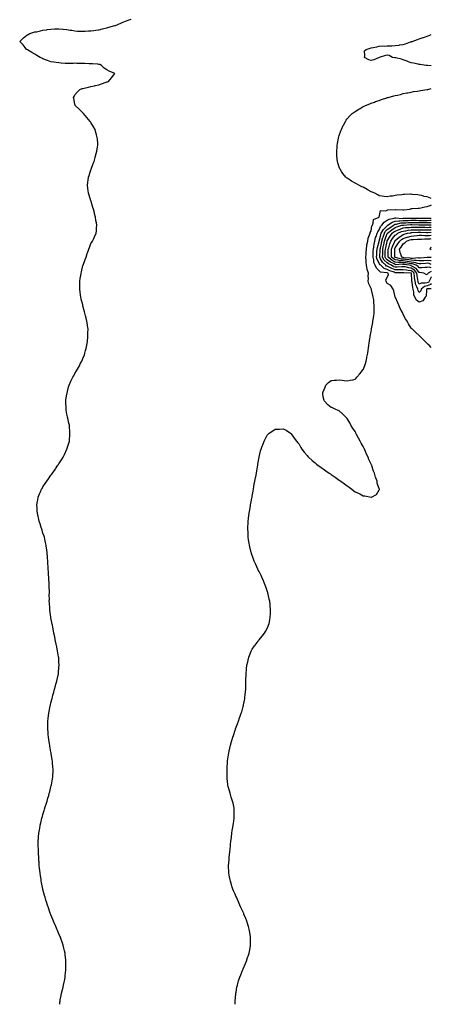
# Model space of a CAD drawing. Units: inches. Extents: x 965843 to 968483, y 7245098 to 7247738.
# Drawn here: x 967969 to 968483, y 7245098 to 7246329 of the extents above; entities that cross this region are included whole.
import ezdxf

# ---------------------------------------------------------------- set-up
doc = ezdxf.new("R2010")
doc.units = ezdxf.units.IN
doc.header["$MEASUREMENT"] = 0
doc.layers.add('Contour_96587245', color=7, linetype='Continuous', true_color=0xac2bd7)

msp = doc.modelspace()

# ---------------------------------------------------------------- linework, layer by layer
at = {"layer": 'Contour_96587245'}
for points in [[(968019, 7245098, 3150), (968019.3, 7245100.7, 3150), (968019.4, 7245101.9, 3150), (968019.7, 7245103.6, 3150), (968020.8, 7245109.2, 3150), (968021.4, 7245111.9, 3150), (968022.5, 7245116.4, 3150), (968022.7, 7245117.3, 3150), (968023.8, 7245121.9, 3150), (968024.5, 7245125.5, 3150), (968025.2, 7245129.1, 3150), (968025.7, 7245131.9, 3150), (968025.9, 7245134, 3150), (968026.6, 7245140.5, 3150), (968026.8, 7245141.9, 3150), (968026.8, 7245143.2, 3150), (968026.8, 7245150.6, 3150), (968026.8, 7245151.9, 3150), (968026.6, 7245153.4, 3150), (968025.9, 7245159.8, 3150), (968025.7, 7245161.9, 3150), (968025, 7245165, 3150), (968024.3, 7245168.1, 3150), (968023.3, 7245171.9, 3150), (968022, 7245175.8, 3150), (968020.8, 7245179.2, 3150), (968019.8, 7245181.9, 3150), (968019.3, 7245183.2, 3150), (968018, 7245186, 3150), (968016.2, 7245190.1, 3150), (968015.4, 7245191.9, 3150), (968013.5, 7245196.5, 3150), (968013.2, 7245197.1, 3150), (968011.2, 7245201.9, 3150), (968010.3, 7245204.2, 3150), (968008, 7245209.8, 3150), (968007.5, 7245211.3, 3150), (968007.2, 7245211.9, 3150), (968006.8, 7245213.2, 3150), (968004.8, 7245218.7, 3150), (968003.7, 7245221.9, 3150), (968002.3, 7245226.2, 3150), (968001.7, 7245228.3, 3150), (968000.6, 7245231.9, 3150), (968000.1, 7245233.9, 3150), (967998, 7245241.5, 3150), (967998, 7245241.8, 3150), (967997.9, 7245242.1, 3150), (967996.3, 7245250.2, 3150), (967996, 7245251.9, 3150), (967995.7, 7245254.3, 3150), (967995, 7245258.8, 3150), (967994.5, 7245261.9, 3150), (967994.1, 7245265.8, 3150), (967993.9, 7245267.8, 3150), (967993.5, 7245271.9, 3150), (967993.2, 7245276.8, 3150), (967993.1, 7245277, 3150), (967992.8, 7245281.9, 3150), (967992.5, 7245286.4, 3150), (967992.5, 7245287.5, 3150), (967992.3, 7245291.9, 3150), (967992.2, 7245296.1, 3150), (967992.2, 7245301.9, 3150), (967992.6, 7245306.5, 3150), (967992.6, 7245307.3, 3150), (967993, 7245311.9, 3150), (967993.7, 7245316.3, 3150), (967994, 7245317.8, 3150), (967994.6, 7245321.9, 3150), (967995.3, 7245324.7, 3150), (967996.7, 7245330.6, 3150), (967997, 7245331.9, 3150), (967997.3, 7245332.7, 3150), (967998, 7245335.4, 3150), (967999.5, 7245340.4, 3150), (968000, 7245341.9, 3150), (968000.8, 7245344.7, 3150), (968001.9, 7245348.1, 3150), (968003.1, 7245351.9, 3150), (968004.3, 7245355.7, 3150), (968005.2, 7245359.1, 3150), (968006, 7245361.9, 3150), (968006.5, 7245363.5, 3150), (968008, 7245369.8, 3150), (968008.5, 7245371.5, 3150), (968008.6, 7245371.9, 3150), (968008.7, 7245372.5, 3150), (968010, 7245380, 3150), (968010.2, 7245381.9, 3150), (968010.4, 7245384.2, 3150), (968010.6, 7245389.3, 3150), (968010.7, 7245391.9, 3150), (968010.5, 7245394.4, 3150), (968010.1, 7245399.8, 3150), (968010, 7245401.9, 3150), (968009.7, 7245403.6, 3150), (968008.4, 7245411.6, 3150), (968008.3, 7245411.9, 3150), (968008.3, 7245412.2, 3150), (968008, 7245413.4, 3150), (968006.7, 7245420.6, 3150), (968006.5, 7245421.9, 3150), (968006.2, 7245423.8, 3150), (968005.4, 7245429.2, 3150), (968004.9, 7245431.9, 3150), (968004.7, 7245435.3, 3150), (968004.5, 7245438.3, 3150), (968004.2, 7245441.9, 3150), (968004.2, 7245445.7, 3150), (968004.3, 7245448.1, 3150), (968004.3, 7245451.9, 3150), (968004.7, 7245455.3, 3150), (968005.1, 7245459, 3150), (968005.4, 7245461.9, 3150), (968005.9, 7245464.1, 3150), (968007.2, 7245471, 3150), (968007.3, 7245471.9, 3150), (968007.5, 7245472.5, 3150), (968008, 7245474.9, 3150), (968009.5, 7245480.5, 3150), (968009.8, 7245481.9, 3150), (968010.5, 7245484.4, 3150), (968011.6, 7245488.4, 3150), (968012.6, 7245491.9, 3150), (968013.7, 7245496.2, 3150), (968014.3, 7245498.2, 3150), (968015.4, 7245501.9, 3150), (968015.8, 7245504.2, 3150), (968017.4, 7245511.2, 3150), (968017.5, 7245511.9, 3150), (968017.5, 7245512.5, 3150), (968018, 7245519.3, 3150), (968018.2, 7245521.7, 3150), (968018.2, 7245521.9, 3150), (968018.2, 7245522.1, 3150), (968018, 7245525.6, 3150), (968017.7, 7245531.5, 3150), (968017.6, 7245531.9, 3150), (968017.5, 7245532.4, 3150), (968016.2, 7245540.1, 3150), (968015.8, 7245541.9, 3150), (968015.2, 7245544.8, 3150), (968014.5, 7245548.4, 3150), (968013.8, 7245551.9, 3150), (968012.8, 7245556.7, 3150), (968012.7, 7245557.3, 3150), (968011.8, 7245561.9, 3150), (968011.1, 7245565, 3150), (968010.3, 7245569.7, 3150), (968009.8, 7245571.9, 3150), (968009.5, 7245573.4, 3150), (968008, 7245581.2, 3150), (968007.9, 7245581.8, 3150), (968007.9, 7245581.9, 3150), (968007.9, 7245582.1, 3150), (968006.7, 7245590.6, 3150), (968006.5, 7245591.9, 3150), (968006.5, 7245593.4, 3150), (968006.1, 7245599.9, 3150), (968006, 7245601.9, 3150), (968006.1, 7245603.9, 3150), (968006, 7245609.9, 3150), (968006.1, 7245611.9, 3150), (968006.1, 7245613.9, 3150), (968005.9, 7245619.7, 3150), (968005.9, 7245621.9, 3150), (968005.8, 7245624.2, 3150), (968005.5, 7245629.4, 3150), (968005.4, 7245631.9, 3150), (968005.1, 7245634.8, 3150), (968004.8, 7245638.7, 3150), (968004.6, 7245641.9, 3150), (968004.4, 7245645.6, 3150), (968004.3, 7245648.1, 3150), (968004.1, 7245651.9, 3150), (968003.8, 7245656.2, 3150), (968003.7, 7245657.5, 3150), (968003.3, 7245661.9, 3150), (968002.7, 7245666.5, 3150), (968002.6, 7245667.4, 3150), (968002, 7245671.9, 3150), (968001.4, 7245675.2, 3150), (968000.3, 7245679.7, 3150), (967999.8, 7245681.9, 3150), (967999.4, 7245683.3, 3150), (967998, 7245687.2, 3150), (967997, 7245690.9, 3150), (967996.7, 7245691.9, 3150), (967996, 7245694, 3150), (967994.6, 7245698.5, 3150), (967993.4, 7245701.9, 3150), (967992.4, 7245706.3, 3150), (967992.1, 7245707.9, 3150), (967991.1, 7245711.9, 3150), (967990.9, 7245714.8, 3150), (967990.7, 7245719.3, 3150), (967990.5, 7245721.9, 3150), (967991, 7245724.9, 3150), (967991.5, 7245728.5, 3150), (967992.1, 7245731.9, 3150), (967993.8, 7245736.2, 3150), (967995, 7245738.9, 3150), (967996.3, 7245741.9, 3150), (967997, 7245743, 3150), (967998, 7245744.8, 3150), (968000.9, 7245749.1, 3150), (968002.9, 7245751.9, 3150), (968005.1, 7245754.9, 3150), (968008, 7245759.4, 3150), (968009.1, 7245760.9, 3150), (968009.8, 7245761.9, 3150), (968013.2, 7245766.8, 3150), (968013.7, 7245767.6, 3150), (968016.7, 7245771.9, 3150), (968017.3, 7245772.7, 3150), (968018, 7245773.9, 3150), (968021.2, 7245778.8, 3150), (968023.2, 7245781.9, 3150), (968024.8, 7245785.2, 3150), (968028, 7245791.9, 3150), (968030.3, 7245799.7, 3150), (968031, 7245801.9, 3150), (968031.3, 7245805.1, 3150), (968031.5, 7245808.5, 3150), (968031.8, 7245811.9, 3150), (968031.6, 7245815.4, 3150), (968031.2, 7245818.8, 3150), (968031, 7245821.9, 3150), (968030.5, 7245824.4, 3150), (968029, 7245831, 3150), (968028.8, 7245831.9, 3150), (968028.7, 7245832.6, 3150), (968028, 7245835.8, 3150), (968027.1, 7245841, 3150), (968026.9, 7245841.9, 3150), (968026.9, 7245843.1, 3150), (968026.5, 7245850.4, 3150), (968026.5, 7245851.9, 3150), (968026.7, 7245853.3, 3150), (968028, 7245861.4, 3150), (968028.1, 7245861.9, 3150), (968028.1, 7245861.9, 3150), (968028.1, 7245862, 3150), (968030.1, 7245869.8, 3150), (968030.7, 7245871.9, 3150), (968033, 7245876.9, 3150), (968035.4, 7245881.9, 3150), (968036.4, 7245883.6, 3150), (968038, 7245886.7, 3150), (968039.9, 7245890.1, 3150), (968041, 7245891.9, 3150), (968043.6, 7245896.4, 3150), (968044.7, 7245898.6, 3150), (968046.5, 7245901.9, 3150), (968047.1, 7245902.9, 3150), (968048, 7245905.2, 3150), (968050, 7245910, 3150), (968050.5, 7245911.9, 3150), (968051.3, 7245915.2, 3150), (968052.1, 7245917.9, 3150), (968052.9, 7245921.9, 3150), (968053.5, 7245926.5, 3150), (968053.5, 7245927.4, 3150), (968054.1, 7245931.9, 3150), (968054.1, 7245935.9, 3150), (968054.2, 7245938.1, 3150), (968054.3, 7245941.9, 3150), (968053.7, 7245946.3, 3150), (968053.5, 7245947.4, 3150), (968052.9, 7245951.9, 3150), (968051.9, 7245955.8, 3150), (968051.2, 7245958.7, 3150), (968050.5, 7245961.9, 3150), (968050, 7245963.9, 3150), (968048, 7245971.1, 3150), (968047.9, 7245971.7, 3150), (968047.8, 7245971.9, 3150), (968047.7, 7245972.3, 3150), (968045.7, 7245979.6, 3150), (968045.2, 7245981.9, 3150), (968044.8, 7245985.2, 3150), (968044.5, 7245988.3, 3150), (968044.1, 7245991.9, 3150), (968044, 7245995.9, 3150), (968044, 7245997.9, 3150), (968043.9, 7246001.9, 3150), (968044.5, 7246005.5, 3150), (968045.3, 7246009.1, 3150), (968045.7, 7246011.9, 3150), (968046.1, 7246013.9, 3150), (968048, 7246021.6, 3150), (968048.1, 7246021.9, 3150), (968048.1, 7246021.9, 3150), (968048.2, 7246022, 3150), (968050.7, 7246029.3, 3150), (968051.8, 7246031.9, 3150), (968053.4, 7246036.6, 3150), (968053.8, 7246037.7, 3150), (968055.4, 7246041.9, 3150), (968056, 7246044, 3150), (968058, 7246049, 3150), (968059.1, 7246050.9, 3150), (968060, 7246051.9, 3150), (968061.7, 7246055.6, 3150), (968062.6, 7246057.4, 3150), (968064.4, 7246061.9, 3150), (968064.9, 7246065.1, 3150), (968064.9, 7246068.8, 3150), (968065.3, 7246071.9, 3150), (968064.8, 7246075.1, 3150), (968064.2, 7246078, 3150), (968063.7, 7246081.9, 3150), (968062.5, 7246086.4, 3150), (968062.3, 7246087.7, 3150), (968061.3, 7246091.9, 3150), (968060.4, 7246094.3, 3150), (968058.3, 7246101.6, 3150), (968058.2, 7246101.9, 3150), (968058.2, 7246102.1, 3150), (968058, 7246102.6, 3150), (968055.6, 7246109.5, 3150), (968055, 7246111.9, 3150), (968054.4, 7246115.5, 3150), (968054.1, 7246117.9, 3150), (968053.6, 7246121.9, 3150), (968054.2, 7246125.8, 3150), (968054.5, 7246128.4, 3150), (968055, 7246131.9, 3150), (968055.8, 7246134.2, 3150), (968058, 7246141.2, 3150), (968058.2, 7246141.8, 3150), (968058.3, 7246141.9, 3150), (968058.4, 7246142.2, 3150), (968060.9, 7246149.1, 3150), (968061.9, 7246151.9, 3150), (968063.2, 7246156.8, 3150), (968063.3, 7246157.2, 3150), (968064.7, 7246161.9, 3150), (968065.2, 7246164.8, 3150), (968066.1, 7246169.9, 3150), (968066.4, 7246171.9, 3150), (968066.4, 7246173.6, 3150), (968066, 7246179.9, 3150), (968065.9, 7246181.9, 3150), (968065.1, 7246184.9, 3150), (968064.2, 7246188, 3150), (968063.1, 7246191.9, 3150), (968061.3, 7246195.2, 3150), (968058, 7246200.6, 3150), (968057.5, 7246201.4, 3150), (968057.2, 7246201.9, 3150), (968053, 7246206.9, 3150), (968048.8, 7246211.9, 3150), (968048.4, 7246212.3, 3150), (968048, 7246212.6, 3150), (968043.4, 7246217.3, 3150), (968038.3, 7246221.9, 3150), (968038.3, 7246222.2, 3150), (968038, 7246223.2, 3150), (968036.7, 7246230.6, 3150), (968036.3, 7246231.9, 3150), (968036.9, 7246233.1, 3150), (968038, 7246235, 3150), (968041.1, 7246238.9, 3150), (968044.2, 7246241.9, 3150), (968047.1, 7246242.9, 3150), (968048, 7246243.1, 3150), (968049.6, 7246243.5, 3150), (968055.1, 7246244.8, 3150), (968058, 7246245.5, 3150), (968062.6, 7246246.5, 3150), (968063.3, 7246246.7, 3150), (968068, 7246247.7, 3150), (968071.2, 7246248.8, 3150), (968077, 7246250.9, 3150), (968078, 7246251.3, 3150), (968078.5, 7246251.5, 3150), (968079.7, 7246251.9, 3150), (968083.7, 7246256.2, 3150), (968088, 7246261.9, 3150), (968080.6, 7246264.5, 3150), (968078, 7246266.4, 3150), (968074.5, 7246268.4, 3150), (968071, 7246271.9, 3150), (968068.9, 7246272.8, 3150), (968068, 7246273.1, 3150), (968066.7, 7246273.3, 3150), (968059.9, 7246273.8, 3150), (968058, 7246274, 3150), (968055.9, 7246274, 3150), (968050.3, 7246274.2, 3150), (968048, 7246274.3, 3150), (968045.6, 7246274.4, 3150), (968040.5, 7246274.4, 3150), (968038, 7246274.5, 3150), (968035.6, 7246274.4, 3150), (968030.4, 7246274.2, 3150), (968028, 7246274.2, 3150), (968025.6, 7246274.4, 3150), (968020.8, 7246274.7, 3150), (968018, 7246274.9, 3150), (968014.6, 7246275.4, 3150), (968011.8, 7246275.7, 3150), (968008, 7246276.3, 3150), (968003.9, 7246277.8, 3150), (968001.1, 7246278.9, 3150), (967998, 7246280, 3150), (967996.8, 7246280.7, 3150), (967994.6, 7246281.9, 3150), (967990.5, 7246284.4, 3150), (967988, 7246285.7, 3150), (967984.3, 7246288.1, 3150), (967978.7, 7246291.2, 3150), (967978, 7246291.6, 3150), (967977.9, 7246291.7, 3150), (967977.5, 7246291.9, 3150), (967975.8, 7246294.1, 3150), (967973.5, 7246297.4, 3150), (967969, 7246301.9, 3150), (967973.8, 7246306.2, 3150), (967978, 7246309.5, 3150), (967979.4, 7246310.6, 3150), (967981.5, 7246311.9, 3150), (967986.7, 7246313.2, 3150), (967988, 7246313.6, 3150), (967990.1, 7246314, 3150), (967994.9, 7246315, 3150), (967998, 7246315.7, 3150), (968002.6, 7246316.4, 3150), (968003.4, 7246316.6, 3150), (968008, 7246317.3, 3150), (968012.4, 7246317.5, 3150), (968013.7, 7246317.6, 3150), (968018, 7246317.7, 3150), (968022.7, 7246317.2, 3150), (968023.3, 7246317.1, 3150), (968028, 7246316.7, 3150), (968032.1, 7246316, 3150), (968034.2, 7246315.7, 3150), (968038, 7246315.1, 3150), (968041, 7246314.8, 3150), (968045.2, 7246314.7, 3150), (968048, 7246314.5, 3150), (968050.7, 7246314.6, 3150), (968055.1, 7246314.9, 3150), (968058, 7246315, 3150), (968061.6, 7246315.5, 3150), (968064.1, 7246315.8, 3150), (968068, 7246316.4, 3150), (968072.5, 7246317.5, 3150), (968074, 7246317.9, 3150), (968078, 7246318.9, 3150), (968080.4, 7246319.5, 3150), (968087.7, 7246321.6, 3150), (968088, 7246321.7, 3150), (968088.2, 7246321.7, 3150), (968088.8, 7246321.9, 3150), (968095.2, 7246324.8, 3150), (968098, 7246326, 3150), (968102.4, 7246327.6, 3150), (968104.4, 7246328.3, 3150), (968108, 7246329.6, 3150)], [(968483, 7246271.5, 3149), (968478.2, 7246271.8, 3149), (968478, 7246271.8, 3149), (968477.9, 7246271.8, 3149), (968476.4, 7246271.9, 3149), (968469, 7246272.8, 3149), (968468, 7246273, 3149), (968466.6, 7246273.3, 3149), (968460.7, 7246274.5, 3149), (968458, 7246275.2, 3149), (968453.1, 7246276.9, 3149), (968453, 7246277, 3149), (968448, 7246278.7, 3149), (968445.6, 7246279.5, 3149), (968438.8, 7246281.2, 3149), (968438, 7246281.4, 3149), (968437.6, 7246281.5, 3149), (968434.4, 7246281.9, 3149), (968430.2, 7246284.1, 3149), (968428, 7246284.6, 3149), (968425.9, 7246284.1, 3149), (968418, 7246281.9, 3149), (968411.2, 7246278.8, 3149), (968408, 7246278.1, 3149), (968405, 7246278.9, 3149), (968399.5, 7246281.9, 3149), (968400.2, 7246284, 3149), (968399.8, 7246290.1, 3149), (968401.5, 7246291.9, 3149), (968406.7, 7246293.3, 3149), (968408, 7246293.6, 3149), (968410.4, 7246294.2, 3149), (968415.1, 7246294.9, 3149), (968418, 7246296, 3149), (968422.3, 7246296.1, 3149), (968424, 7246296, 3149), (968428, 7246296.1, 3149), (968432.5, 7246296.3, 3149), (968433.6, 7246296.4, 3149), (968438, 7246296.6, 3149), (968442.7, 7246297.3, 3149), (968443.5, 7246297.4, 3149), (968448, 7246298, 3149), (968450.9, 7246299, 3149), (968457.2, 7246301.1, 3149), (968458, 7246301.4, 3149), (968458.4, 7246301.6, 3149), (968459.1, 7246301.9, 3149), (968465.8, 7246304.2, 3149), (968468, 7246304.9, 3149), (968472.7, 7246306.6, 3149), (968473.2, 7246306.7, 3149), (968478, 7246308.5, 3149), (968480.5, 7246309.4, 3149), (968483, 7246310.3, 3149)], [(968483, 7246105.5, 3149), (968482.1, 7246105.9, 3149), (968478, 7246107.5, 3149), (968474.2, 7246108.1, 3149), (968471, 7246109, 3149), (968468, 7246109.5, 3149), (968466.1, 7246110, 3149), (968459.3, 7246110.6, 3149), (968458, 7246110.9, 3149), (968456.9, 7246110.8, 3149), (968449.4, 7246110.6, 3149), (968448, 7246110.5, 3149), (968446.3, 7246110.1, 3149), (968440.3, 7246109.7, 3149), (968438, 7246109, 3149), (968434.7, 7246108.5, 3149), (968431.5, 7246108.4, 3149), (968428, 7246107.7, 3149), (968424, 7246107.9, 3149), (968421.5, 7246108.4, 3149), (968418, 7246108.7, 3149), (968416.2, 7246110.1, 3149), (968412.5, 7246111.9, 3149), (968409.3, 7246113.2, 3149), (968408, 7246113.7, 3149), (968404, 7246116, 3149), (968402.8, 7246116.6, 3149), (968398, 7246119.4, 3149), (968396.3, 7246120.1, 3149), (968392.5, 7246121.9, 3149), (968389.7, 7246123.6, 3149), (968388, 7246124.7, 3149), (968383.3, 7246127.2, 3149), (968381.6, 7246128.3, 3149), (968378, 7246130.7, 3149), (968377.3, 7246131.1, 3149), (968376.3, 7246131.9, 3149), (968372.6, 7246136.5, 3149), (968371, 7246139, 3149), (968369, 7246141.9, 3149), (968368.7, 7246142.6, 3149), (968368, 7246144.6, 3149), (968366.2, 7246150, 3149), (968365.7, 7246151.9, 3149), (968365.5, 7246154.5, 3149), (968365.1, 7246159, 3149), (968364.9, 7246161.9, 3149), (968365.1, 7246164.9, 3149), (968365.3, 7246169.1, 3149), (968365.4, 7246171.9, 3149), (968365.8, 7246174.1, 3149), (968367.2, 7246181, 3149), (968367.3, 7246181.9, 3149), (968367.5, 7246182.5, 3149), (968368, 7246184.3, 3149), (968370.1, 7246189.9, 3149), (968370.9, 7246191.9, 3149), (968373.1, 7246196.8, 3149), (968373.4, 7246197.3, 3149), (968375.8, 7246201.9, 3149), (968376.8, 7246203.2, 3149), (968378, 7246204.9, 3149), (968381.2, 7246208.8, 3149), (968384, 7246211.9, 3149), (968386.5, 7246213.5, 3149), (968388, 7246214.4, 3149), (968392.7, 7246217.3, 3149), (968394.2, 7246218.1, 3149), (968398, 7246220.3, 3149), (968399.1, 7246220.9, 3149), (968400.9, 7246221.9, 3149), (968406.1, 7246223.9, 3149), (968408, 7246224.5, 3149), (968412.1, 7246226, 3149), (968413.5, 7246226.5, 3149), (968418, 7246228.1, 3149), (968420.9, 7246229.1, 3149), (968427.5, 7246231.3, 3149), (968428, 7246231.5, 3149), (968428.3, 7246231.6, 3149), (968429.1, 7246231.9, 3149), (968436.3, 7246233.6, 3149), (968438, 7246234.1, 3149), (968440.9, 7246234.8, 3149), (968444.4, 7246235.6, 3149), (968448, 7246236.5, 3149), (968452.6, 7246237.4, 3149), (968453.8, 7246237.6, 3149), (968458, 7246238.5, 3149), (968460.9, 7246239, 3149), (968465.9, 7246239.8, 3149), (968468, 7246240.1, 3149), (968469.6, 7246240.4, 3149), (968477.9, 7246241.8, 3149), (968478, 7246241.8, 3149), (968478.2, 7246241.8, 3149), (968478.8, 7246241.9, 3149), (968483, 7246242.9, 3149)], [(968238.1, 7245098, 3149), (968238.2, 7245101.8, 3149), (968238.2, 7245101.9, 3149), (968238.2, 7245102.1, 3149), (968238.9, 7245111.1, 3149), (968239, 7245111.9, 3149), (968239.2, 7245113.1, 3149), (968240.3, 7245119.6, 3149), (968240.8, 7245121.9, 3149), (968242, 7245125.8, 3149), (968242.4, 7245127.5, 3149), (968243.8, 7245131.9, 3149), (968245, 7245135, 3149), (968247.8, 7245141.6, 3149), (968247.9, 7245141.9, 3149), (968247.9, 7245142, 3149), (968248, 7245142.3, 3149), (968250.9, 7245149.1, 3149), (968252.1, 7245151.9, 3149), (968253.6, 7245156.4, 3149), (968254.2, 7245158.1, 3149), (968255.6, 7245161.9, 3149), (968256, 7245164, 3149), (968257.2, 7245171.1, 3149), (968257.4, 7245171.9, 3149), (968257.4, 7245172.5, 3149), (968257.4, 7245181.3, 3149), (968257.4, 7245181.9, 3149), (968257.3, 7245182.6, 3149), (968256, 7245189.9, 3149), (968255.7, 7245191.9, 3149), (968254.7, 7245195.3, 3149), (968253.9, 7245197.7, 3149), (968252.6, 7245201.9, 3149), (968251.3, 7245205.1, 3149), (968249.1, 7245210.9, 3149), (968248.7, 7245211.9, 3149), (968248.5, 7245212.3, 3149), (968248, 7245213.3, 3149), (968245.2, 7245219.1, 3149), (968244.1, 7245221.9, 3149), (968242.2, 7245226.1, 3149), (968240.9, 7245229.1, 3149), (968239.6, 7245231.9, 3149), (968239.1, 7245233, 3149), (968238, 7245235.5, 3149), (968236.1, 7245240, 3149), (968235.3, 7245241.9, 3149), (968234.1, 7245245.9, 3149), (968233.6, 7245247.5, 3149), (968232.1, 7245251.9, 3149), (968231.4, 7245255.3, 3149), (968230.7, 7245259.3, 3149), (968230.2, 7245261.9, 3149), (968230.1, 7245264, 3149), (968229.9, 7245270, 3149), (968229.9, 7245271.9, 3149), (968230.1, 7245273.9, 3149), (968230.5, 7245279.5, 3149), (968230.7, 7245281.9, 3149), (968231, 7245284.9, 3149), (968231.3, 7245288.7, 3149), (968231.7, 7245291.9, 3149), (968232.2, 7245296, 3149), (968232.3, 7245297.7, 3149), (968232.8, 7245301.9, 3149), (968233.4, 7245306.6, 3149), (968233.5, 7245307.4, 3149), (968234.1, 7245311.9, 3149), (968234.5, 7245315.5, 3149), (968235.1, 7245319, 3149), (968235.5, 7245321.9, 3149), (968235.8, 7245324.2, 3149), (968236.7, 7245330.6, 3149), (968236.8, 7245331.9, 3149), (968236.8, 7245333.1, 3149), (968237, 7245340.9, 3149), (968237, 7245341.9, 3149), (968236.7, 7245343.2, 3149), (968235.5, 7245349.3, 3149), (968234.9, 7245351.9, 3149), (968233.2, 7245357.1, 3149), (968231.8, 7245361.9, 3149), (968231, 7245364.8, 3149), (968229.5, 7245370.5, 3149), (968229, 7245371.9, 3149), (968228.9, 7245372.8, 3149), (968228, 7245380.4, 3149), (968227.9, 7245381.8, 3149), (968227.9, 7245381.9, 3149), (968227.9, 7245382.1, 3149), (968228, 7245391.8, 3149), (968228, 7245391.9, 3149), (968228, 7245392, 3149), (968228, 7245392.9, 3149), (968228.6, 7245401.4, 3149), (968228.6, 7245401.9, 3149), (968228.7, 7245402.6, 3149), (968229.8, 7245410.1, 3149), (968230, 7245411.9, 3149), (968230.5, 7245414.4, 3149), (968231.5, 7245418.4, 3149), (968232.2, 7245421.9, 3149), (968233.6, 7245426.4, 3149), (968234, 7245427.8, 3149), (968235.1, 7245431.9, 3149), (968235.9, 7245434.1, 3149), (968238, 7245440.8, 3149), (968238.3, 7245441.6, 3149), (968238.4, 7245441.9, 3149), (968238.7, 7245442.5, 3149), (968241.1, 7245448.8, 3149), (968242.2, 7245451.9, 3149), (968243.7, 7245456.2, 3149), (968244.5, 7245458.3, 3149), (968245.7, 7245461.9, 3149), (968246.2, 7245463.8, 3149), (968248, 7245470.3, 3149), (968248.4, 7245471.6, 3149), (968248.5, 7245471.9, 3149), (968248.6, 7245472.5, 3149), (968250, 7245480, 3149), (968250.3, 7245481.9, 3149), (968250.5, 7245484.4, 3149), (968250.9, 7245489.1, 3149), (968251.2, 7245491.9, 3149), (968251.3, 7245495.1, 3149), (968251.3, 7245498.6, 3149), (968251.4, 7245501.9, 3149), (968251.6, 7245505.5, 3149), (968251.7, 7245508.3, 3149), (968251.8, 7245511.9, 3149), (968252.3, 7245516.2, 3149), (968252.4, 7245517.6, 3149), (968252.8, 7245521.9, 3149), (968253.8, 7245526.1, 3149), (968254.4, 7245528.3, 3149), (968255.3, 7245531.9, 3149), (968256, 7245533.9, 3149), (968258, 7245539.3, 3149), (968258.9, 7245541.1, 3149), (968259.3, 7245541.9, 3149), (968262.4, 7245546.3, 3149), (968262.9, 7245547, 3149), (968266.7, 7245551.9, 3149), (968267.3, 7245552.7, 3149), (968268, 7245553.6, 3149), (968271.9, 7245558.1, 3149), (968274.7, 7245561.9, 3149), (968276, 7245563.9, 3149), (968278, 7245567.7, 3149), (968279.4, 7245570.6, 3149), (968279.9, 7245571.9, 3149), (968280.4, 7245574.2, 3149), (968281.4, 7245578.6, 3149), (968281.9, 7245581.9, 3149), (968282.1, 7245586, 3149), (968282.2, 7245587.7, 3149), (968282.3, 7245591.9, 3149), (968281.8, 7245595.7, 3149), (968281.6, 7245598.4, 3149), (968281.2, 7245601.9, 3149), (968280.6, 7245604.4, 3149), (968279.2, 7245610.7, 3149), (968279, 7245611.9, 3149), (968278.7, 7245612.6, 3149), (968278, 7245614.8, 3149), (968276.3, 7245620.1, 3149), (968275.7, 7245621.9, 3149), (968274, 7245626, 3149), (968273.4, 7245627.3, 3149), (968271.5, 7245631.9, 3149), (968270.4, 7245634.2, 3149), (968268, 7245638.9, 3149), (968267, 7245640.9, 3149), (968266.5, 7245641.9, 3149), (968265.2, 7245644.8, 3149), (968263.8, 7245647.7, 3149), (968261.9, 7245651.9, 3149), (968260.8, 7245654.7, 3149), (968258.5, 7245661.5, 3149), (968258.3, 7245661.9, 3149), (968258.3, 7245662.1, 3149), (968258, 7245663, 3149), (968256.3, 7245670.1, 3149), (968255.9, 7245671.9, 3149), (968255.5, 7245674.4, 3149), (968254.9, 7245678.8, 3149), (968254.5, 7245681.9, 3149), (968254.3, 7245685.7, 3149), (968254.2, 7245688.1, 3149), (968254, 7245691.9, 3149), (968254.1, 7245695.8, 3149), (968254.2, 7245698.1, 3149), (968254.4, 7245701.9, 3149), (968254.7, 7245705.2, 3149), (968255.2, 7245709.1, 3149), (968255.6, 7245711.9, 3149), (968255.9, 7245714.1, 3149), (968257.1, 7245721, 3149), (968257.3, 7245721.9, 3149), (968257.4, 7245722.6, 3149), (968258, 7245726, 3149), (968259, 7245731, 3149), (968259.2, 7245731.9, 3149), (968259.4, 7245733.3, 3149), (968260.5, 7245739.5, 3149), (968260.9, 7245741.9, 3149), (968261.5, 7245745.3, 3149), (968261.9, 7245748.1, 3149), (968262.6, 7245751.9, 3149), (968263.5, 7245756.5, 3149), (968263.7, 7245757.6, 3149), (968264.6, 7245761.9, 3149), (968265.1, 7245764.9, 3149), (968266, 7245769.8, 3149), (968266.3, 7245771.9, 3149), (968266.5, 7245773.4, 3149), (968268, 7245781.9, 3149), (968269.9, 7245790.1, 3149), (968270.5, 7245791.9, 3149), (968272, 7245795.9, 3149), (968272.6, 7245797.4, 3149), (968274.4, 7245801.9, 3149), (968275.5, 7245804.5, 3149), (968278, 7245809.7, 3149), (968279.2, 7245810.8, 3149), (968280.5, 7245811.9, 3149), (968285, 7245815, 3149), (968288, 7245816.9, 3149), (968292.9, 7245817.1, 3149), (968293.3, 7245817.1, 3149), (968298, 7245817.3, 3149), (968301.7, 7245815.6, 3149), (968307.1, 7245811.9, 3149), (968307.6, 7245811.5, 3149), (968308, 7245811.2, 3149), (968311.9, 7245805.8, 3149), (968314.5, 7245801.9, 3149), (968316.2, 7245800.1, 3149), (968318, 7245798.3, 3149), (968320.2, 7245794.1, 3149), (968321.3, 7245791.9, 3149), (968324.4, 7245788.3, 3149), (968328, 7245784.2, 3149), (968329, 7245782.9, 3149), (968329.8, 7245781.9, 3149), (968334.2, 7245778, 3149), (968338, 7245774.8, 3149), (968339.5, 7245773.4, 3149), (968341.2, 7245771.9, 3149), (968345.4, 7245769.2, 3149), (968348, 7245767.6, 3149), (968351.2, 7245765.1, 3149), (968355.5, 7245761.9, 3149), (968357.1, 7245761, 3149), (968358, 7245760.4, 3149), (968363, 7245756.9, 3149), (968368, 7245753.4, 3149), (968368.9, 7245752.8, 3149), (968369.9, 7245751.9, 3149), (968374.6, 7245748.5, 3149), (968378, 7245746.1, 3149), (968380.5, 7245744.4, 3149), (968383.6, 7245741.9, 3149), (968386.2, 7245740.1, 3149), (968388, 7245738.9, 3149), (968392.8, 7245736.7, 3149), (968393.8, 7245736.1, 3149), (968398, 7245733.9, 3149), (968400, 7245733.8, 3149), (968408, 7245732, 3149), (968408, 7245732, 3149), (968408.2, 7245732.1, 3149), (968414.4, 7245735.5, 3149), (968418, 7245741.2, 3149), (968418.2, 7245741.7, 3149), (968418.2, 7245741.9, 3149), (968418.2, 7245742, 3149), (968418, 7245742.5, 3149), (968415.6, 7245749.5, 3149), (968415.5, 7245751.9, 3149), (968413.7, 7245756.3, 3149), (968413.2, 7245757.1, 3149), (968411.9, 7245761.9, 3149), (968410.7, 7245764.6, 3149), (968408.9, 7245771.1, 3149), (968408.6, 7245771.9, 3149), (968408.5, 7245772.3, 3149), (968408, 7245773.5, 3149), (968405.2, 7245779.1, 3149), (968404.2, 7245781.9, 3149), (968402.2, 7245786, 3149), (968400.8, 7245789.1, 3149), (968399.6, 7245791.9, 3149), (968399.1, 7245793, 3149), (968398, 7245795.5, 3149), (968395.5, 7245799.4, 3149), (968394, 7245801.9, 3149), (968392, 7245805.9, 3149), (968389.8, 7245810.2, 3149), (968388.9, 7245811.9, 3149), (968388.7, 7245812.5, 3149), (968388, 7245814, 3149), (968384.8, 7245818.7, 3149), (968382.6, 7245821.9, 3149), (968381.1, 7245825, 3149), (968378, 7245830.5, 3149), (968377.3, 7245831.2, 3149), (968376.4, 7245831.9, 3149), (968372.3, 7245836.2, 3149), (968368, 7245839.8, 3149), (968366.6, 7245840.4, 3149), (968362.9, 7245841.9, 3149), (968359.7, 7245843.6, 3149), (968358, 7245844.3, 3149), (968353.7, 7245847.5, 3149), (968349.5, 7245851.9, 3149), (968349.1, 7245853, 3149), (968348, 7245857.5, 3149), (968347.4, 7245861.3, 3149), (968347.4, 7245861.9, 3149), (968347.6, 7245862.4, 3149), (968348, 7245863.8, 3149), (968350.5, 7245869.4, 3149), (968351.4, 7245871.9, 3149), (968354.8, 7245875.2, 3149), (968358, 7245877.8, 3149), (968361.7, 7245878.3, 3149), (968364.6, 7245878.5, 3149), (968368, 7245878.9, 3149), (968371.5, 7245878.5, 3149), (968374.3, 7245878.1, 3149), (968378, 7245877.6, 3149), (968381.6, 7245878.4, 3149), (968385.1, 7245878.9, 3149), (968388, 7245879.5, 3149), (968389.1, 7245880.8, 3149), (968390, 7245881.9, 3149), (968393.8, 7245886.2, 3149), (968398, 7245891.7, 3149), (968398.1, 7245891.9, 3149), (968398.2, 7245892, 3149), (968400.8, 7245899.2, 3149), (968401.6, 7245901.9, 3149), (968402.5, 7245906.4, 3149), (968402.7, 7245907.2, 3149), (968403.7, 7245911.9, 3149), (968404.2, 7245915.7, 3149), (968404.7, 7245918.5, 3149), (968405.2, 7245921.9, 3149), (968405.5, 7245924.5, 3149), (968406.3, 7245930.2, 3149), (968406.5, 7245931.9, 3149), (968406.7, 7245933.2, 3149), (968408, 7245939.2, 3149), (968408.4, 7245941.6, 3149), (968408.4, 7245941.9, 3149), (968408.5, 7245942.4, 3149), (968409.8, 7245950.2, 3149), (968410.2, 7245951.9, 3149), (968410.5, 7245954.3, 3149), (968411.1, 7245958.9, 3149), (968411.5, 7245961.9, 3149), (968411.5, 7245965.4, 3149), (968411.8, 7245968.1, 3149), (968411.8, 7245971.9, 3149), (968411.3, 7245975.2, 3149), (968411.1, 7245978.9, 3149), (968410.6, 7245981.9, 3149), (968410.1, 7245984, 3149), (968408.5, 7245991.4, 3149), (968408.4, 7245991.9, 3149), (968408.3, 7245992.2, 3149), (968408, 7245993, 3149), (968405, 7245998.9, 3149), (968404.2, 7246001.9, 3149), (968404.4, 7246005.5, 3149), (968404.3, 7246008.2, 3149), (968404.5, 7246011.9, 3149), (968402.9, 7246016.8, 3149), (968402.9, 7246017, 3149), (968402.2, 7246021.9, 3149), (968401.8, 7246025.6, 3149), (968401.8, 7246028.2, 3149), (968401.4, 7246031.9, 3149), (968401.6, 7246035.5, 3149), (968401.7, 7246038.3, 3149), (968401.9, 7246041.9, 3149), (968402.6, 7246046.5, 3149), (968402.6, 7246047.4, 3149), (968403.6, 7246051.9, 3149), (968404.2, 7246055.8, 3149), (968406, 7246059.9, 3149), (968406.5, 7246061.9, 3149), (968406.8, 7246063.1, 3149), (968408, 7246064.9, 3149), (968408.9, 7246071.1, 3149), (968409.5, 7246071.9, 3149), (968410.5, 7246074.4, 3149), (968410.7, 7246079.3, 3149), (968417.9, 7246081.9, 3149), (968417.9, 7246082, 3149), (968418, 7246082.3, 3149), (968419.6, 7246090.4, 3149), (968426.2, 7246090.1, 3149), (968428, 7246090.9, 3149), (968428.8, 7246091.1, 3149), (968437.7, 7246091.6, 3149), (968438, 7246091.6, 3149), (968438.4, 7246091.6, 3149), (968447.5, 7246091.4, 3149), (968448, 7246091.3, 3149), (968448.6, 7246091.3, 3149), (968455.8, 7246091.9, 3149), (968457.3, 7246092.7, 3149), (968458, 7246092.8, 3149), (968459, 7246092.9, 3149), (968466.7, 7246093.2, 3149), (968468, 7246093.5, 3149), (968470, 7246093.8, 3149), (968474.9, 7246095.1, 3149), (968478, 7246095.5, 3149), (968482.7, 7246097.2, 3149), (968483, 7246097.4, 3149)], [(968483, 7245919.3, 3148), (968480.3, 7245921.9, 3148), (968479.2, 7245923, 3148), (968478, 7245924.1, 3148), (968474, 7245927.8, 3148), (968470.1, 7245931.9, 3148), (968469, 7245932.9, 3148), (968468, 7245934, 3148), (968463.9, 7245937.7, 3148), (968459.6, 7245941.9, 3148), (968458.8, 7245942.6, 3148), (968458, 7245943.5, 3148), (968454.7, 7245948.6, 3148), (968453, 7245951.9, 3148), (968450.9, 7245954.8, 3148), (968448, 7245960.4, 3148), (968447.6, 7245961.5, 3148), (968447.5, 7245961.9, 3148), (968446.9, 7245963.1, 3148), (968444.1, 7245968, 3148), (968442.4, 7245971.9, 3148), (968441.1, 7245974.9, 3148), (968438.2, 7245981.8, 3148), (968438.1, 7245981.9, 3148), (968438.1, 7245982, 3148), (968438, 7245982.2, 3148), (968436.3, 7245990.1, 3148), (968435.6, 7245991.9, 3148), (968432.6, 7245996.5, 3148), (968428, 7245999.3, 3148), (968426.9, 7246000.8, 3148), (968426.5, 7246001.9, 3148), (968426.4, 7246003.6, 3148), (968428, 7246006.8, 3148), (968429.7, 7246010.3, 3148), (968429.3, 7246011.9, 3148), (968428.4, 7246012.2, 3148), (968428, 7246012.4, 3148), (968427.3, 7246012.7, 3148), (968419.6, 7246013.5, 3148), (968418, 7246014.8, 3148), (968414.5, 7246018.3, 3148), (968412.9, 7246021.9, 3148), (968411.4, 7246025.3, 3148), (968411.1, 7246028.9, 3148), (968410.3, 7246031.9, 3148), (968410.4, 7246034.3, 3148), (968410.6, 7246039.4, 3148), (968410.7, 7246041.9, 3148), (968411.3, 7246045.2, 3148), (968411.6, 7246048.3, 3148), (968412.4, 7246051.9, 3148), (968413.5, 7246056.5, 3148), (968414.3, 7246058.1, 3148), (968415.5, 7246061.9, 3148), (968416.2, 7246063.8, 3148), (968418, 7246066.3, 3148), (968419.5, 7246070.4, 3148), (968421.2, 7246071.9, 3148), (968424.2, 7246075.8, 3148), (968428, 7246078.3, 3148), (968430.3, 7246079.7, 3148), (968436.8, 7246080.7, 3148), (968438, 7246081.1, 3148), (968438.8, 7246081.2, 3148), (968446.7, 7246080.6, 3148), (968448, 7246080.7, 3148), (968449.3, 7246080.7, 3148), (968457, 7246080.9, 3148), (968458, 7246080.9, 3148), (968459.1, 7246080.9, 3148), (968467.1, 7246080.9, 3148), (968468, 7246080.9, 3148), (968469.1, 7246080.9, 3148), (968477.1, 7246080.9, 3148), (968478, 7246080.9, 3148), (968479, 7246081, 3148), (968483, 7246081, 3148)], [(968483, 7245992.3, 3147), (968478.8, 7245992.7, 3147), (968478, 7245992.4, 3147), (968477.7, 7245992.3, 3147), (968477.2, 7245991.9, 3147), (968476.9, 7245990.7, 3147), (968476.5, 7245983.5, 3147), (968475.4, 7245981.9, 3147), (968472.5, 7245977.5, 3147), (968468, 7245975.8, 3147), (968464.4, 7245978.3, 3147), (968462.5, 7245981.9, 3147), (968461.1, 7245985, 3147), (968461.2, 7245988.8, 3147), (968460.5, 7245991.9, 3147), (968459.8, 7245993.7, 3147), (968459.2, 7246000.8, 3147), (968458.9, 7246001.9, 3147), (968458.8, 7246002.7, 3147), (968458.2, 7246011.8, 3147), (968458.2, 7246011.9, 3147), (968458.1, 7246012, 3147), (968458, 7246012, 3147), (968457.9, 7246012, 3147), (968448.6, 7246012.5, 3147), (968448, 7246012.5, 3147), (968447.4, 7246012.5, 3147), (968438.9, 7246012.7, 3147), (968438, 7246012.7, 3147), (968436.8, 7246013.2, 3147), (968431.2, 7246015.1, 3147), (968428, 7246016.6, 3147), (968424.1, 7246018, 3147), (968419.8, 7246021.9, 3147), (968418.9, 7246022.7, 3147), (968418, 7246024.5, 3147), (968415.3, 7246029.2, 3147), (968414.6, 7246031.9, 3147), (968414.8, 7246035.2, 3147), (968415.1, 7246039, 3147), (968415.3, 7246041.9, 3147), (968415.7, 7246044.2, 3147), (968417.9, 7246051.8, 3147), (968418, 7246051.9, 3147), (968418, 7246052, 3147), (968418, 7246052.1, 3147), (968420, 7246060, 3147), (968420.6, 7246061.9, 3147), (968423.2, 7246066.8, 3147), (968428, 7246071.4, 3147), (968428.3, 7246071.6, 3147), (968428.8, 7246071.9, 3147), (968434.1, 7246075.8, 3147), (968438, 7246077.2, 3147), (968442.3, 7246077.7, 3147), (968443.7, 7246077.6, 3147), (968448, 7246077.9, 3147), (968451.9, 7246078, 3147), (968454.2, 7246078.1, 3147), (968458, 7246078.2, 3147), (968461.8, 7246078.2, 3147), (968464.3, 7246078.2, 3147), (968468, 7246078.1, 3147), (968474.2, 7246078.1, 3147), (968478, 7246078.1, 3147), (968481.8, 7246078.2, 3147), (968483, 7246078.2, 3147)], [(968483, 7245999, 3146), (968482.2, 7245997.8, 3146), (968478, 7245996.2, 3146), (968474.7, 7245995.3, 3146), (968470.4, 7245991.9, 3146), (968469.8, 7245990.2, 3146), (968468, 7245988, 3146), (968466.5, 7245990.4, 3146), (968466.1, 7245991.9, 3146), (968465.1, 7245994.9, 3146), (968463.8, 7245997.6, 3146), (968462.7, 7246001.9, 3146), (968462.2, 7246006.1, 3146), (968462.1, 7246007.9, 3146), (968461.6, 7246011.9, 3146), (968460, 7246013.9, 3146), (968458, 7246015.2, 3146), (968454.3, 7246015.6, 3146), (968451.9, 7246015.7, 3146), (968448, 7246016.3, 3146), (968443.8, 7246016.2, 3146), (968442.4, 7246016.2, 3146), (968438, 7246016.1, 3146), (968433.9, 7246017.8, 3146), (968430.3, 7246019.6, 3146), (968428, 7246020.7, 3146), (968427.2, 7246021, 3146), (968426.2, 7246021.9, 3146), (968421.9, 7246025.7, 3146), (968419.7, 7246030.2, 3146), (968418.7, 7246031.9, 3146), (968418.8, 7246032.6, 3146), (968419.3, 7246040.7, 3146), (968419.3, 7246041.9, 3146), (968419.7, 7246043.5, 3146), (968420.7, 7246049.2, 3146), (968421.3, 7246051.9, 3146), (968422.6, 7246056.5, 3146), (968422.8, 7246057.2, 3146), (968424.4, 7246061.9, 3146), (968425.6, 7246064.3, 3146), (968428, 7246066.6, 3146), (968431.1, 7246068.9, 3146), (968435.7, 7246071.9, 3146), (968437, 7246072.9, 3146), (968438, 7246073.3, 3146), (968439.6, 7246073.4, 3146), (968445.1, 7246074.9, 3146), (968448, 7246075.1, 3146), (968451.4, 7246075.2, 3146), (968454.6, 7246075.4, 3146), (968458, 7246075.5, 3146), (968461.6, 7246075.5, 3146), (968464.6, 7246075.3, 3146), (968468, 7246075.3, 3146), (968471.4, 7246075.3, 3146), (968474.7, 7246075.3, 3146), (968478, 7246075.3, 3146), (968481.5, 7246075.4, 3146), (968483, 7246075.4, 3146)], [(968483, 7246007.5, 3145), (968482.8, 7246007.2, 3145), (968482.5, 7246006.3, 3145), (968480.4, 7246001.9, 3145), (968479.4, 7246000.5, 3145), (968478, 7246000, 3145), (968475.5, 7245999.4, 3145), (968470.3, 7245999.7, 3145), (968468, 7245998.2, 3145), (968466.8, 7246000.7, 3145), (968466.6, 7246001.9, 3145), (968466.4, 7246003.6, 3145), (968465.4, 7246009.3, 3145), (968465.1, 7246011.9, 3145), (968461.9, 7246015.7, 3145), (968458, 7246018.3, 3145), (968454.8, 7246018.7, 3145), (968450.2, 7246019.8, 3145), (968448, 7246020.1, 3145), (968446.2, 7246020.1, 3145), (968440.3, 7246019.6, 3145), (968438, 7246019.6, 3145), (968436.4, 7246020.2, 3145), (968433.2, 7246021.9, 3145), (968429.7, 7246023.6, 3145), (968428, 7246024.8, 3145), (968424.3, 7246028.2, 3145), (968422.1, 7246031.9, 3145), (968422.3, 7246036.1, 3145), (968422.4, 7246037.6, 3145), (968422.5, 7246041.9, 3145), (968423.5, 7246046.5, 3145), (968423.7, 7246047.6, 3145), (968424.6, 7246051.9, 3145), (968425.4, 7246054.6, 3145), (968428, 7246061.7, 3145), (968428.2, 7246061.9, 3145), (968433.8, 7246066.2, 3145), (968438, 7246069.1, 3145), (968440.1, 7246069.9, 3145), (968446.2, 7246071.9, 3145), (968447.7, 7246072.3, 3145), (968448, 7246072.3, 3145), (968448.5, 7246072.3, 3145), (968457.2, 7246072.8, 3145), (968458, 7246072.8, 3145), (968458.9, 7246072.8, 3145), (968467.5, 7246072.5, 3145), (968468, 7246072.5, 3145), (968468.6, 7246072.5, 3145), (968477.5, 7246072.4, 3145), (968478, 7246072.4, 3145), (968478.6, 7246072.5, 3145), (968483, 7246072.7, 3145)], [(968483, 7246014.3, 3144), (968478.9, 7246011.9, 3144), (968478.5, 7246011.5, 3144), (968478, 7246010.1, 3144), (968476.7, 7246010.6, 3144), (968473.9, 7246011.9, 3144), (968468.9, 7246012.8, 3144), (968468, 7246012.8, 3144), (968464, 7246017.9, 3144), (968459.6, 7246020.4, 3144), (968458, 7246021.4, 3144), (968457.6, 7246021.5, 3144), (968455.7, 7246021.9, 3144), (968449, 7246022.9, 3144), (968448, 7246023, 3144), (968446.8, 7246023.2, 3144), (968438.9, 7246022.7, 3144), (968438, 7246022.8, 3144), (968436, 7246024, 3144), (968432, 7246025.9, 3144), (968428, 7246028.8, 3144), (968426.4, 7246030.3, 3144), (968425.4, 7246031.9, 3144), (968425.5, 7246034.4, 3144), (968425.6, 7246039.5, 3144), (968425.7, 7246041.9, 3144), (968426.1, 7246043.8, 3144), (968427.8, 7246051.7, 3144), (968427.9, 7246051.9, 3144), (968427.9, 7246052.1, 3144), (968428, 7246052.4, 3144), (968431.5, 7246058.4, 3144), (968434.2, 7246061.9, 3144), (968436.4, 7246063.6, 3144), (968438, 7246064.7, 3144), (968442.8, 7246066.6, 3144), (968443.2, 7246066.8, 3144), (968448, 7246068.6, 3144), (968451, 7246069, 3144), (968455.5, 7246069.3, 3144), (968458, 7246069.6, 3144), (968460.3, 7246069.7, 3144), (968465.6, 7246069.4, 3144), (968468, 7246069.5, 3144), (968470.6, 7246069.4, 3144), (968475.5, 7246069.4, 3144), (968478, 7246069.3, 3144), (968480.5, 7246069.5, 3144), (968483, 7246069.6, 3144)], [(968483, 7246018.8, 3143), (968480.3, 7246019.7, 3143), (968478, 7246019.2, 3143), (968475.4, 7246019.3, 3143), (968471.3, 7246018.7, 3143), (968468, 7246018.8, 3143), (968466.7, 7246020.5, 3143), (968464.2, 7246021.9, 3143), (968459.7, 7246023.6, 3143), (968458, 7246023.8, 3143), (968455.9, 7246024, 3143), (968450.9, 7246024.8, 3143), (968448, 7246025.1, 3143), (968444.5, 7246025.5, 3143), (968441.5, 7246025.3, 3143), (968438, 7246025.8, 3143), (968434.1, 7246027.9, 3143), (968429, 7246031.9, 3143), (968429, 7246032.9, 3143), (968429.2, 7246040.8, 3143), (968429.2, 7246041.9, 3143), (968429.8, 7246043.6, 3143), (968431.3, 7246048.7, 3143), (968432.6, 7246051.9, 3143), (968434.7, 7246055.3, 3143), (968438, 7246059.5, 3143), (968439.4, 7246060.6, 3143), (968441.4, 7246061.9, 3143), (968446, 7246064, 3143), (968448, 7246064.7, 3143), (968451.3, 7246065.2, 3143), (968454.2, 7246065.7, 3143), (968458, 7246066.2, 3143), (968462.4, 7246066.3, 3143), (968463.6, 7246066.4, 3143), (968468, 7246066.4, 3143), (968472.4, 7246066.3, 3143), (968473.8, 7246066.2, 3143), (968478, 7246066.1, 3143), (968482.6, 7246066.4, 3143), (968483, 7246066.5, 3143)], [(968483, 7246023.1, 3142), (968480.2, 7246024.1, 3142), (968478, 7246024.4, 3142), (968475.8, 7246024.2, 3142), (968469.9, 7246023.8, 3142), (968468, 7246023.6, 3142), (968466, 7246024, 3142), (968461.7, 7246025.6, 3142), (968458, 7246026, 3142), (968453.4, 7246026.6, 3142), (968452.8, 7246026.7, 3142), (968448, 7246027.3, 3142), (968443.8, 7246027.7, 3142), (968441.8, 7246028.2, 3142), (968438, 7246028.7, 3142), (968436, 7246029.8, 3142), (968433.3, 7246031.9, 3142), (968433.3, 7246036.7, 3142), (968433.2, 7246037.1, 3142), (968433.2, 7246041.9, 3142), (968434.5, 7246045.5, 3142), (968437, 7246050.9, 3142), (968437.4, 7246051.9, 3142), (968437.7, 7246052.3, 3142), (968438, 7246052.8, 3142), (968442.9, 7246057.1, 3142), (968443.7, 7246057.6, 3142), (968448, 7246060.5, 3142), (968449.1, 7246060.8, 3142), (968453.4, 7246061.9, 3142), (968457.3, 7246062.7, 3142), (968458, 7246062.8, 3142), (968458.9, 7246062.8, 3142), (968466.6, 7246063.4, 3142), (968468, 7246063.4, 3142), (968469.5, 7246063.3, 3142), (968477.1, 7246062.9, 3142), (968478, 7246062.9, 3142), (968479.1, 7246062.9, 3142), (968483, 7246063.3, 3142)], [(968483, 7246027.4, 3141), (968482.6, 7246027.4, 3141), (968478, 7246028, 3141), (968473.8, 7246027.7, 3141), (968472.4, 7246027.6, 3141), (968468, 7246027.3, 3141), (968464.1, 7246028, 3141), (968462.2, 7246027.8, 3141), (968458, 7246028.3, 3141), (968454.8, 7246028.7, 3141), (968451, 7246029, 3141), (968448, 7246029.4, 3141), (968445.7, 7246029.6, 3141), (968438.4, 7246031.6, 3141), (968438, 7246031.6, 3141), (968437.9, 7246031.7, 3141), (968437.6, 7246031.9, 3141), (968437.6, 7246032.4, 3141), (968437.3, 7246041.1, 3141), (968437.2, 7246041.9, 3141), (968437.5, 7246042.5, 3141), (968438, 7246043.8, 3141), (968441.4, 7246048.6, 3141), (968443.6, 7246051.9, 3141), (968446, 7246054, 3141), (968448, 7246055.4, 3141), (968452.9, 7246057, 3141), (968453.3, 7246057.1, 3141), (968458, 7246058.5, 3141), (968461.2, 7246058.7, 3141), (968465.3, 7246059.2, 3141), (968468, 7246059.4, 3141), (968470.6, 7246059.4, 3141), (968475.1, 7246059, 3141), (968478, 7246059, 3141), (968480.7, 7246059.3, 3141), (968483, 7246059.6, 3141)], [(968483, 7246031.7, 3140), (968478.3, 7246031.7, 3140), (968478, 7246031.7, 3140), (968477.8, 7246031.7, 3140), (968469, 7246031, 3140), (968468, 7246030.9, 3140), (968467.2, 7246031.1, 3140), (968459.7, 7246030.3, 3140), (968458, 7246030.5, 3140), (968456.8, 7246030.7, 3140), (968448.6, 7246031.4, 3140), (968448, 7246031.5, 3140), (968447.6, 7246031.5, 3140), (968446.1, 7246031.9, 3140), (968445.5, 7246034.5, 3140), (968444.2, 7246038.1, 3140), (968443.5, 7246041.9, 3140), (968445.3, 7246044.6, 3140), (968448, 7246048.8, 3140), (968449.9, 7246050.1, 3140), (968452, 7246051.9, 3140), (968456.4, 7246053.6, 3140), (968458, 7246054, 3140), (968460.3, 7246054.2, 3140), (968465.6, 7246054.4, 3140), (968468, 7246054.5, 3140), (968470.7, 7246054.5, 3140), (968475.1, 7246054.9, 3140), (968478, 7246054.9, 3140), (968481.4, 7246055.2, 3140), (968483, 7246055.4, 3140)], [(968483, 7246041.2, 3139), (968481.5, 7246041.9, 3139), (968483, 7246044.9, 3139)]]:
    msp.add_polyline3d(points, dxfattribs=at)

doc.saveas('drawing.dxf')
